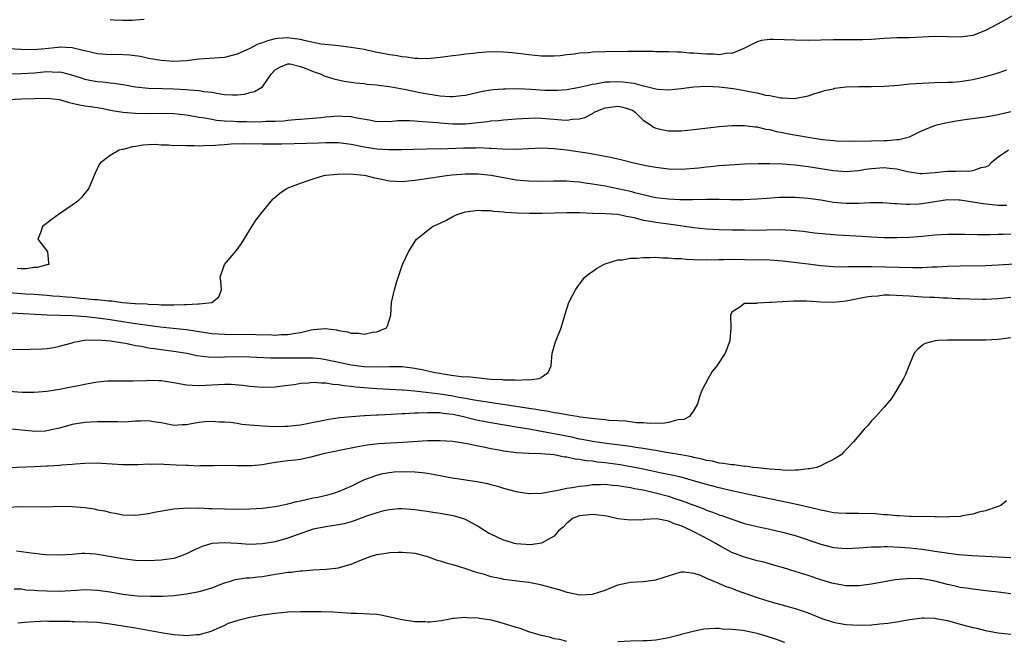
# Model space of a CAD drawing. Units: inches. Extents: x 2592000 to 2595000, y 1491000 to 1494000.
# Drawn here: x 2593855 to 2594010, y 1491356 to 1491454 of the extents above; entities that cross this region are included whole.
import ezdxf

# ---------------------------------------------------------------- set-up
doc = ezdxf.new("R2010")
doc.units = ezdxf.units.IN
doc.header["$MEASUREMENT"] = 0
doc.layers.add('LD25921491_2ft', color=214, linetype='Continuous')

msp = doc.modelspace()

# ---------------------------------------------------------------- linework, layer by layer
at = {"layer": 'LD25921491_2ft'}
for points, elevation in [([(2594011.6, 1491454.4), (2594009, 1491452.94), (2594007, 1491451.91), (2594005, 1491451.12), (2594003, 1491450.83), (2593999, 1491450.92), (2593995, 1491450.75), (2593993, 1491450.73), (2593991, 1491450.63), (2593989, 1491450.45), (2593987.6, 1491450.4), (2593985.59, 1491450.41), (2593985, 1491450.43), (2593983, 1491450.41), (2593979, 1491450.33), (2593977, 1491450.35), (2593973.53, 1491450.47), (2593973, 1491450.46), (2593971.69, 1491450.31), (2593971, 1491450.12), (2593969, 1491449.12), (2593968.79, 1491449), (2593967, 1491448.27), (2593966.31, 1491448.31), (2593965, 1491448.07), (2593964.17, 1491448.17), (2593963, 1491448.17), (2593962.22, 1491448.22), (2593961, 1491448.33), (2593960.33, 1491448.33), (2593959, 1491448.47), (2593958.45, 1491448.45), (2593957, 1491448.52), (2593955, 1491448.54), (2593954.57, 1491448.57), (2593953, 1491448.58), (2593952.6, 1491448.6), (2593951, 1491448.59), (2593950.6, 1491448.6), (2593947, 1491448.52), (2593945, 1491448.45), (2593944.38, 1491448.38), (2593943, 1491448.29), (2593942.15, 1491448.15), (2593941, 1491448.05), (2593939.9, 1491447.9), (2593939, 1491447.85), (2593937.82, 1491447.82), (2593937, 1491447.84), (2593935, 1491448.04), (2593934.17, 1491448.17), (2593932.37, 1491448.37), (2593931, 1491448.47), (2593929, 1491448.5), (2593927, 1491448.37), (2593926.28, 1491448.28), (2593925, 1491448.16), (2593924.01, 1491448.01), (2593923, 1491447.9), (2593921, 1491447.61), (2593919.49, 1491447.49), (2593919, 1491447.43), (2593917.49, 1491447.49), (2593917, 1491447.47), (2593915.68, 1491447.68), (2593915, 1491447.71), (2593913.94, 1491447.94), (2593913, 1491448.05), (2593912.22, 1491448.22), (2593910.54, 1491448.54), (2593909, 1491448.88), (2593907, 1491449.23), (2593905, 1491449.48), (2593904.49, 1491449.51), (2593902.25, 1491449.75), (2593899.76, 1491450.24), (2593899, 1491450.46), (2593897.31, 1491450.69), (2593897, 1491450.75), (2593895.39, 1491450.61), (2593895, 1491450.56), (2593893.76, 1491450.24), (2593893, 1491449.93), (2593892.28, 1491449.72), (2593891, 1491449.06), (2593889, 1491448.16), (2593887, 1491447.65), (2593883, 1491447.36), (2593881, 1491447.1), (2593879.02, 1491446.98), (2593877, 1491447.13), (2593875, 1491447.49), (2593873.77, 1491447.77), (2593872.01, 1491448.01), (2593870.09, 1491448.09), (2593869, 1491448.07), (2593867, 1491448.21), (2593865, 1491448.66), (2593864.74, 1491448.74), (2593863, 1491449.13), (2593861, 1491449.24), (2593860.77, 1491449.23), (2593858.76, 1491449), (2593856.85, 1491448.85), (2593854.88, 1491448.88), (2593853, 1491449.01)], 10668), ([(2593869, 1491453.61), (2593869.57, 1491453.57), (2593871, 1491453.51), (2593872.46, 1491453.54), (2593873, 1491453.56), (2593874.32, 1491453.68)], 10666), ([(2593852.96, 1491445.04), (2593855, 1491445.08), (2593857, 1491445.21), (2593859, 1491445.4), (2593860.67, 1491445.33), (2593861, 1491445.35), (2593861.31, 1491445.31), (2593862.88, 1491444.88), (2593864.4, 1491444.4), (2593865, 1491444.23), (2593866.02, 1491444.02), (2593867, 1491443.85), (2593867.79, 1491443.79), (2593869, 1491443.63), (2593869.58, 1491443.58), (2593871.3, 1491443.3), (2593873, 1491442.99), (2593875, 1491442.8), (2593877.24, 1491442.76), (2593879, 1491442.71), (2593881, 1491442.57), (2593881.49, 1491442.51), (2593883, 1491442.41), (2593883.73, 1491442.27), (2593885, 1491442.14), (2593886.06, 1491441.94), (2593887, 1491441.82), (2593888.26, 1491441.74), (2593889, 1491441.75), (2593890.15, 1491441.85), (2593891, 1491442.09), (2593891.75, 1491442.25), (2593893, 1491443), (2593894.35, 1491445), (2593895, 1491445.66), (2593895.82, 1491446.18), (2593897, 1491446.65), (2593897.37, 1491446.63), (2593899, 1491446.21), (2593900.24, 1491445.76), (2593901, 1491445.42), (2593902.24, 1491445), (2593902.74, 1491444.74), (2593904.24, 1491444.24), (2593905.89, 1491443.89), (2593907, 1491443.75), (2593907.65, 1491443.65), (2593909, 1491443.52), (2593909.45, 1491443.45), (2593911, 1491443.32), (2593911.27, 1491443.27), (2593913, 1491443.07), (2593915.35, 1491442.65), (2593917.87, 1491442.13), (2593919, 1491441.92), (2593920.31, 1491441.69), (2593921, 1491441.59), (2593922.51, 1491441.49), (2593923, 1491441.49), (2593924.38, 1491441.62), (2593925, 1491441.7), (2593927.7, 1491442.3), (2593929, 1491442.53), (2593929.42, 1491442.58), (2593931, 1491442.7), (2593931.29, 1491442.71), (2593933.28, 1491442.72), (2593935.38, 1491442.62), (2593937.5, 1491442.5), (2593939, 1491442.48), (2593939.51, 1491442.49), (2593941, 1491442.59), (2593943, 1491442.95), (2593945, 1491443.44), (2593945.48, 1491443.48), (2593947, 1491443.78), (2593947.77, 1491443.77), (2593949, 1491443.84), (2593949.78, 1491443.78), (2593951.56, 1491443.56), (2593953, 1491443.16), (2593953.14, 1491443.14), (2593955, 1491442.67), (2593955.38, 1491442.62), (2593957, 1491442.53), (2593959, 1491442.73), (2593961, 1491443), (2593963, 1491443.1), (2593965, 1491443.02), (2593967.27, 1491442.73), (2593969, 1491442.43), (2593969.75, 1491442.25), (2593971, 1491442.04), (2593972.32, 1491441.68), (2593973, 1491441.63), (2593974.73, 1491441.27), (2593975, 1491441.28), (2593976.82, 1491441.18), (2593978.52, 1491441.48), (2593979, 1491441.6), (2593980.05, 1491441.95), (2593981, 1491442.21), (2593981.59, 1491442.41), (2593983, 1491442.71), (2593983.23, 1491442.77), (2593985, 1491443), (2593987, 1491443.05), (2593989, 1491443.04), (2593991, 1491443.11), (2593993.29, 1491443.29), (2593995, 1491443.46), (2593997, 1491443.6), (2593999, 1491443.67), (2594001, 1491443.72), (2594001.76, 1491443.76), (2594003, 1491443.86), (2594005, 1491444.17), (2594007, 1491444.63), (2594008.83, 1491445.17), (2594010.32, 1491445.68)], 10670), ([(2593853, 1491440.98), (2593855, 1491441.09), (2593859, 1491441.24), (2593861, 1491441), (2593862.51, 1491440.51), (2593863, 1491440.45), (2593864.15, 1491440.15), (2593865, 1491440.03), (2593865.88, 1491439.88), (2593867.62, 1491439.62), (2593869.29, 1491439.29), (2593870.99, 1491438.99), (2593873, 1491438.84), (2593875.18, 1491438.82), (2593877, 1491438.84), (2593879, 1491438.8), (2593881, 1491438.59), (2593883, 1491438.24), (2593883.9, 1491438.1), (2593885, 1491437.88), (2593885.77, 1491437.77), (2593887, 1491437.66), (2593888.4, 1491437.6), (2593889, 1491437.56), (2593890.47, 1491437.53), (2593892.49, 1491437.51), (2593893, 1491437.53), (2593893.57, 1491437.57), (2593895, 1491437.59), (2593896.34, 1491437.66), (2593897, 1491437.74), (2593898.17, 1491437.83), (2593899, 1491437.93), (2593902.19, 1491438.19), (2593903, 1491438.27), (2593905, 1491438.43), (2593905.62, 1491438.38), (2593907, 1491438.34), (2593907.87, 1491438.13), (2593909.8, 1491437.8), (2593911, 1491437.56), (2593912.43, 1491437.57), (2593913, 1491437.55), (2593914.33, 1491437.67), (2593916.3, 1491437.7), (2593917, 1491437.66), (2593917.58, 1491437.58), (2593919, 1491437.51), (2593920.64, 1491437.36), (2593921, 1491437.32), (2593923, 1491437.18), (2593925, 1491437.19), (2593928.45, 1491437.55), (2593929, 1491437.64), (2593930.28, 1491437.72), (2593931, 1491437.79), (2593933, 1491437.94), (2593934, 1491438), (2593935, 1491438.08), (2593935.91, 1491438.09), (2593937, 1491438.07), (2593940.21, 1491437.79), (2593941, 1491437.75), (2593941.89, 1491437.89), (2593943, 1491437.96), (2593943.81, 1491438.19), (2593945, 1491438.82), (2593945.13, 1491438.87), (2593945.31, 1491439), (2593947, 1491439.69), (2593949, 1491439.97), (2593949.82, 1491439.82), (2593951, 1491439.45), (2593951.31, 1491439.31), (2593951.77, 1491439), (2593953, 1491437.77), (2593954.15, 1491437), (2593954.62, 1491436.62), (2593955, 1491436.47), (2593956.2, 1491436.2), (2593957, 1491436.06), (2593958.09, 1491436.09), (2593959, 1491436.09), (2593961, 1491436.29), (2593965, 1491436.76), (2593967, 1491436.93), (2593969, 1491436.92), (2593970.69, 1491436.69), (2593971, 1491436.67), (2593972.34, 1491436.34), (2593973, 1491436.26), (2593973.98, 1491435.98), (2593975, 1491435.82), (2593975.66, 1491435.66), (2593979, 1491435.08), (2593981.28, 1491434.72), (2593983, 1491434.53), (2593983.51, 1491434.49), (2593985.56, 1491434.44), (2593989, 1491434.49), (2593991, 1491434.54), (2593991.47, 1491434.53), (2593993, 1491434.68), (2593993.32, 1491434.68), (2593994.59, 1491435), (2593995, 1491435.14), (2593997, 1491436.1), (2593999, 1491436.91), (2593999.3, 1491437), (2594000.67, 1491437.33), (2594001, 1491437.37), (2594002.37, 1491437.63), (2594004.11, 1491437.89), (2594007, 1491438.29), (2594009, 1491438.63), (2594011, 1491439.13)], 10672), ([(2594010.59, 1491433), (2594009, 1491431.9), (2594007.85, 1491431), (2594007.44, 1491430.56), (2594007, 1491430.35), (2594006.24, 1491430.24), (2594005, 1491429.76), (2594004.36, 1491429.64), (2594003, 1491429.73), (2594002.34, 1491429.66), (2594001, 1491429.67), (2594000.41, 1491429.59), (2593999, 1491429.42), (2593997, 1491429.28), (2593996.69, 1491429.31), (2593995, 1491429.57), (2593994.29, 1491429.71), (2593993, 1491430.04), (2593991.86, 1491430.14), (2593991, 1491430.24), (2593989, 1491430.07), (2593988.04, 1491429.96), (2593987, 1491429.75), (2593986.27, 1491429.73), (2593985, 1491429.61), (2593983, 1491429.75), (2593981, 1491430.05), (2593979, 1491430.39), (2593977, 1491430.67), (2593975, 1491430.81), (2593973, 1491430.84), (2593971.16, 1491430.84), (2593969, 1491430.79), (2593966.66, 1491430.66), (2593965, 1491430.53), (2593963.63, 1491430.37), (2593963, 1491430.33), (2593961.81, 1491430.19), (2593959, 1491429.98), (2593957, 1491430.01), (2593955, 1491430.26), (2593953.45, 1491430.55), (2593951.35, 1491431), (2593949.48, 1491431.48), (2593947.86, 1491431.86), (2593947, 1491432.02), (2593946.2, 1491432.2), (2593945, 1491432.39), (2593944.49, 1491432.49), (2593941, 1491433), (2593939, 1491433.23), (2593937, 1491433.31), (2593932.88, 1491433.12), (2593930.83, 1491433.17), (2593929, 1491433.3), (2593928.71, 1491433.29), (2593927, 1491433.36), (2593926.66, 1491433.34), (2593924.69, 1491433.31), (2593921, 1491433.2), (2593920.79, 1491433.21), (2593914.92, 1491433.08), (2593912.93, 1491433.07), (2593911, 1491433.18), (2593909, 1491433.48), (2593907, 1491433.91), (2593905, 1491434.18), (2593903.85, 1491434.15), (2593903, 1491434.18), (2593901.88, 1491434.12), (2593899.94, 1491434.06), (2593896.02, 1491433.98), (2593893, 1491433.97), (2593890.01, 1491433.99), (2593888.06, 1491433.94), (2593887, 1491433.84), (2593886.17, 1491433.83), (2593885, 1491433.69), (2593884.27, 1491433.73), (2593883, 1491433.65), (2593882.28, 1491433.72), (2593881, 1491433.68), (2593880.25, 1491433.75), (2593879, 1491433.7), (2593878.2, 1491433.8), (2593877, 1491433.79), (2593876.1, 1491433.9), (2593875, 1491433.87), (2593874.19, 1491433.81), (2593873, 1491433.62), (2593872.48, 1491433.52), (2593871, 1491433.12), (2593870.88, 1491433.12), (2593870.42, 1491433), (2593869, 1491432.19), (2593867.45, 1491431), (2593867.26, 1491430.74), (2593866.62, 1491429.38), (2593866.47, 1491429), (2593865.6, 1491427), (2593865.36, 1491426.64), (2593865, 1491426.22), (2593864.46, 1491425.54), (2593863.9, 1491425), (2593863, 1491424.35), (2593860.98, 1491423), (2593859.84, 1491422.16), (2593858.33, 1491421), (2593858, 1491420), (2593857.6, 1491419), (2593859, 1491417.14), (2593859.09, 1491417), (2593859.24, 1491415.24), (2593859.29, 1491415), (2593859.08, 1491414.92), (2593859, 1491414.92), (2593857.48, 1491414.52), (2593857, 1491414.5), (2593855.72, 1491414.28), (2593855, 1491414.28), (2593854.34, 1491414.34)], 10674), ([(2593853, 1491410.58), (2593855.62, 1491410.38), (2593857, 1491410.3), (2593859, 1491410.15), (2593859.93, 1491410.07), (2593861, 1491410), (2593862.11, 1491409.89), (2593863, 1491409.83), (2593864.3, 1491409.7), (2593865, 1491409.65), (2593866.51, 1491409.49), (2593867, 1491409.47), (2593868.74, 1491409.26), (2593869.25, 1491409.25), (2593870.92, 1491409), (2593872.86, 1491408.86), (2593873, 1491408.84), (2593874.77, 1491408.77), (2593875, 1491408.73), (2593876.68, 1491408.68), (2593877, 1491408.64), (2593878.65, 1491408.64), (2593879, 1491408.62), (2593880.68, 1491408.68), (2593881, 1491408.66), (2593882.79, 1491408.79), (2593883, 1491408.77), (2593885, 1491409), (2593886.12, 1491409.88), (2593886.54, 1491411), (2593886.41, 1491412.41), (2593886.34, 1491413), (2593887.03, 1491414.97), (2593888.84, 1491417.16), (2593889.68, 1491418.32), (2593890.13, 1491419), (2593891.33, 1491421), (2593891.99, 1491422.01), (2593892.72, 1491423), (2593894.35, 1491425), (2593894.67, 1491425.33), (2593895, 1491425.59), (2593895.75, 1491426.25), (2593896.87, 1491427), (2593899, 1491427.81), (2593900.22, 1491428.22), (2593901, 1491428.52), (2593902.66, 1491429), (2593903, 1491429.05), (2593904.76, 1491429.24), (2593906.74, 1491429.26), (2593909, 1491429.06), (2593909.3, 1491429), (2593910.66, 1491428.66), (2593911, 1491428.59), (2593913, 1491428.16), (2593915, 1491428.07), (2593917, 1491428.27), (2593918.47, 1491428.47), (2593921.98, 1491429), (2593922.89, 1491429.11), (2593925, 1491429.3), (2593927, 1491429.31), (2593929.07, 1491429.07), (2593930.75, 1491428.75), (2593933, 1491428.36), (2593934.25, 1491428.25), (2593935, 1491428.16), (2593937, 1491428.12), (2593939, 1491428.18), (2593941, 1491428.18), (2593942.07, 1491428.07), (2593943, 1491428.02), (2593943.87, 1491427.87), (2593945, 1491427.73), (2593947, 1491427.38), (2593949, 1491426.97), (2593951, 1491426.53), (2593951.64, 1491426.36), (2593953, 1491426.03), (2593954.28, 1491425.72), (2593955, 1491425.57), (2593957, 1491425.32), (2593958.77, 1491425.23), (2593960.78, 1491425.22), (2593963, 1491425.27), (2593965, 1491425.27), (2593966.77, 1491425.23), (2593968.76, 1491425.24), (2593971, 1491425.35), (2593972.53, 1491425.47), (2593974.42, 1491425.58), (2593976.38, 1491425.62), (2593977, 1491425.62), (2593979, 1491425.47), (2593981, 1491425.16), (2593983, 1491424.83), (2593985, 1491424.64), (2593986.68, 1491424.68), (2593987, 1491424.66), (2593988.79, 1491424.79), (2593990.79, 1491424.79), (2593992.62, 1491424.62), (2593993, 1491424.61), (2593994.49, 1491424.49), (2593995, 1491424.5), (2593996.55, 1491424.55), (2593997, 1491424.59), (2594001, 1491425.22), (2594002.79, 1491425.21), (2594003, 1491425.2), (2594004.29, 1491425), (2594006.59, 1491424.59), (2594009, 1491424.37), (2594010.34, 1491424.34)], 10676), ([(2593853.38, 1491407.38), (2593855.25, 1491407.25), (2593857.15, 1491407.15), (2593859.06, 1491407.06), (2593863.05, 1491406.95), (2593865.2, 1491406.8), (2593867.45, 1491406.55), (2593869, 1491406.33), (2593873, 1491405.71), (2593874.55, 1491405.45), (2593876.86, 1491405.14), (2593878.94, 1491404.94), (2593881, 1491404.73), (2593885, 1491404.13), (2593887, 1491403.98), (2593891.97, 1491403.97), (2593893, 1491403.92), (2593893.93, 1491403.93), (2593895, 1491403.87), (2593895.95, 1491403.95), (2593897, 1491403.96), (2593898.18, 1491404.18), (2593899, 1491404.27), (2593900.66, 1491404.66), (2593901, 1491404.72), (2593902.89, 1491404.89), (2593904.69, 1491404.69), (2593905, 1491404.59), (2593906.39, 1491404.39), (2593907, 1491404.14), (2593908.18, 1491404.18), (2593909, 1491404.01), (2593910.32, 1491404.32), (2593911, 1491404.37), (2593912.53, 1491405), (2593912.68, 1491405.32), (2593913.21, 1491407), (2593913.32, 1491409), (2593913.66, 1491410.34), (2593913.8, 1491411), (2593914.13, 1491412.13), (2593915, 1491414.82), (2593915.11, 1491415.11), (2593915.99, 1491417), (2593917.17, 1491418.83), (2593917.29, 1491419), (2593919, 1491420.34), (2593919.8, 1491421), (2593920.65, 1491421.35), (2593921, 1491421.53), (2593922.02, 1491421.98), (2593923, 1491422.56), (2593923.31, 1491422.69), (2593923.96, 1491423), (2593925, 1491423.29), (2593927, 1491423.56), (2593927.5, 1491423.5), (2593929, 1491423.5), (2593929.41, 1491423.41), (2593931, 1491423.31), (2593931.26, 1491423.26), (2593933.14, 1491423.14), (2593935.07, 1491423.07), (2593937.08, 1491423.08), (2593941, 1491423.21), (2593943, 1491423.17), (2593945.09, 1491423.09), (2593947, 1491423.04), (2593949, 1491422.91), (2593950.58, 1491422.58), (2593951, 1491422.52), (2593951.6, 1491422.4), (2593953, 1491422), (2593954.18, 1491421.82), (2593955, 1491421.64), (2593957.35, 1491421.35), (2593961, 1491420.8), (2593963, 1491420.62), (2593965, 1491420.52), (2593967, 1491420.46), (2593969, 1491420.43), (2593971, 1491420.42), (2593972.47, 1491420.47), (2593974.49, 1491420.49), (2593976.41, 1491420.41), (2593978.22, 1491420.22), (2593980, 1491420), (2593981.8, 1491419.8), (2593983.67, 1491419.67), (2593987.46, 1491419.46), (2593989, 1491419.33), (2593991, 1491419.23), (2593993, 1491419.22), (2593995, 1491419.29), (2593997, 1491419.44), (2593999, 1491419.64), (2594001, 1491419.78), (2594001.77, 1491419.77), (2594003, 1491419.79), (2594003.75, 1491419.75), (2594005.72, 1491419.72), (2594007.74, 1491419.74), (2594009, 1491419.79), (2594009.78, 1491419.78), (2594011, 1491419.84)], 10678), ([(2593853, 1491401.58), (2593856.38, 1491401.62), (2593858.31, 1491401.69), (2593859, 1491401.75), (2593860.09, 1491401.91), (2593861, 1491402.09), (2593863, 1491402.65), (2593863.27, 1491402.73), (2593864.62, 1491403), (2593865, 1491403.05), (2593867, 1491403.09), (2593869.05, 1491402.95), (2593871, 1491402.63), (2593871.43, 1491402.57), (2593873, 1491402.24), (2593873.91, 1491402.09), (2593875, 1491401.85), (2593876.33, 1491401.67), (2593877, 1491401.56), (2593879, 1491401.32), (2593881.08, 1491401), (2593882.66, 1491400.66), (2593884.43, 1491400.43), (2593886.4, 1491400.4), (2593887, 1491400.43), (2593889, 1491400.48), (2593891, 1491400.45), (2593894.29, 1491400.29), (2593896.25, 1491400.25), (2593900.28, 1491400.28), (2593901, 1491400.26), (2593902.14, 1491400.14), (2593903, 1491400.03), (2593905.49, 1491399.49), (2593907, 1491399.18), (2593909, 1491398.92), (2593911.16, 1491398.84), (2593913, 1491398.9), (2593915, 1491398.89), (2593917, 1491398.62), (2593918.37, 1491398.37), (2593919.98, 1491398.02), (2593922.42, 1491397.58), (2593924.7, 1491397.3), (2593925.31, 1491397.31), (2593928.05, 1491397), (2593929, 1491396.93), (2593930.83, 1491396.83), (2593931, 1491396.81), (2593932.8, 1491396.8), (2593933, 1491396.76), (2593934.84, 1491396.84), (2593935, 1491396.82), (2593936.6, 1491397), (2593936.9, 1491397.1), (2593937, 1491397.21), (2593938.02, 1491397.98), (2593938.53, 1491399), (2593938.67, 1491401), (2593939.21, 1491402.79), (2593940.09, 1491405), (2593940.65, 1491407), (2593941.29, 1491409), (2593941.89, 1491410.11), (2593942.33, 1491411), (2593943, 1491411.91), (2593943.84, 1491413), (2593944.47, 1491413.53), (2593945, 1491413.86), (2593945.64, 1491414.36), (2593946.8, 1491415), (2593947, 1491415.08), (2593949, 1491415.7), (2593949.74, 1491415.74), (2593951, 1491416), (2593951.99, 1491415.99), (2593953, 1491416.11), (2593954.07, 1491416.07), (2593955, 1491416.13), (2593956.04, 1491416.04), (2593957, 1491416.05), (2593957.93, 1491415.93), (2593959, 1491415.91), (2593959.81, 1491415.81), (2593961, 1491415.78), (2593961.73, 1491415.73), (2593963, 1491415.76), (2593963.73, 1491415.73), (2593965, 1491415.8), (2593965.78, 1491415.78), (2593967, 1491415.81), (2593969, 1491415.76), (2593973, 1491415.71), (2593975, 1491415.57), (2593979, 1491415.07), (2593981, 1491414.85), (2593983, 1491414.69), (2593985, 1491414.64), (2593985.33, 1491414.67), (2593987, 1491414.67), (2593987.31, 1491414.69), (2593989, 1491414.66), (2593995.5, 1491414.5), (2593997, 1491414.52), (2593998.6, 1491414.6), (2593999.38, 1491414.62), (2594001, 1491414.73), (2594003, 1491414.8), (2594007, 1491414.84), (2594009, 1491414.92), (2594015, 1491415.31)], 10680), ([(2594011, 1491409.78), (2594009, 1491409.57), (2594007, 1491409.47), (2594006.54, 1491409.46), (2594004.5, 1491409.5), (2594003, 1491409.59), (2594002.4, 1491409.6), (2594001, 1491409.69), (2594000.3, 1491409.7), (2593999, 1491409.76), (2593998.22, 1491409.78), (2593997, 1491409.84), (2593995, 1491409.98), (2593993.93, 1491410.07), (2593991.84, 1491410.16), (2593991, 1491410.13), (2593990, 1491410), (2593989, 1491409.96), (2593988.17, 1491409.83), (2593985, 1491409.19), (2593983, 1491409.01), (2593981, 1491409.07), (2593978.81, 1491409.19), (2593977, 1491409.18), (2593976.81, 1491409.19), (2593975, 1491409.09), (2593974.9, 1491409.1), (2593973.19, 1491409), (2593972.98, 1491408.98), (2593971, 1491408.91), (2593970.86, 1491408.86), (2593969, 1491408.84), (2593968.24, 1491408.24), (2593967, 1491407.48), (2593966.77, 1491407), (2593966.82, 1491405), (2593966.67, 1491403), (2593966.23, 1491401.77), (2593965.92, 1491401), (2593964.6, 1491399), (2593963.91, 1491398.09), (2593963.25, 1491397), (2593962.22, 1491395), (2593961.9, 1491394.1), (2593961.57, 1491393), (2593961, 1491392.03), (2593960.31, 1491391), (2593959.43, 1491390.57), (2593958.48, 1491390.48), (2593957, 1491390.08), (2593956.09, 1491389.91), (2593955, 1491389.96), (2593954.1, 1491389.9), (2593953, 1491390.03), (2593951.98, 1491390.02), (2593950.26, 1491390.26), (2593949, 1491390.31), (2593947.59, 1491390.41), (2593947, 1491390.49), (2593945.36, 1491390.64), (2593943.08, 1491390.93), (2593942.6, 1491391), (2593941.25, 1491391.25), (2593941, 1491391.27), (2593939.56, 1491391.56), (2593939, 1491391.62), (2593937.85, 1491391.85), (2593937, 1491391.95), (2593936.11, 1491392.11), (2593935, 1491392.26), (2593934.37, 1491392.37), (2593926.39, 1491393.61), (2593925, 1491393.87), (2593923.96, 1491394.04), (2593923, 1491394.24), (2593921, 1491394.54), (2593919.24, 1491394.76), (2593917, 1491395), (2593915.16, 1491395.16), (2593915, 1491395.19), (2593911, 1491395.38), (2593907.67, 1491395.67), (2593907, 1491395.75), (2593905.86, 1491395.86), (2593905, 1491396.01), (2593904.07, 1491396.07), (2593903, 1491396.27), (2593902.25, 1491396.25), (2593901, 1491396.37), (2593900.26, 1491396.26), (2593899, 1491396.2), (2593898.02, 1491396.02), (2593897, 1491395.9), (2593895.73, 1491395.73), (2593895, 1491395.66), (2593893, 1491395.58), (2593891.7, 1491395.7), (2593891, 1491395.73), (2593889.9, 1491395.9), (2593888.05, 1491396.05), (2593887, 1491396.05), (2593886.02, 1491396.02), (2593885, 1491395.94), (2593883, 1491395.83), (2593881.89, 1491395.89), (2593881, 1491395.97), (2593880.13, 1491396.13), (2593879, 1491396.35), (2593877, 1491396.66), (2593876.65, 1491396.65), (2593875, 1491396.69), (2593874.65, 1491396.65), (2593872.57, 1491396.57), (2593869, 1491396.6), (2593868.58, 1491396.58), (2593867, 1491396.43), (2593866.34, 1491396.34), (2593865, 1491396.09), (2593861, 1491395.26), (2593859, 1491394.96), (2593857, 1491394.81), (2593855.18, 1491394.82), (2593853, 1491394.94)], 10682), ([(2594011, 1491403.41), (2594009, 1491403.16), (2594007, 1491403.07), (2594005.06, 1491403.06), (2594003, 1491403.08), (2594001, 1491403.05), (2593999.54, 1491403), (2593999.03, 1491402.97), (2593997.45, 1491402.55), (2593997, 1491402.24), (2593996.34, 1491401.66), (2593995.73, 1491401), (2593995, 1491399.23), (2593994.38, 1491397.62), (2593994.04, 1491397), (2593993, 1491395.21), (2593992.15, 1491393.85), (2593991, 1491392.49), (2593989.68, 1491391), (2593989, 1491390.31), (2593988.41, 1491389.59), (2593987.87, 1491389), (2593987, 1491388.01), (2593986.15, 1491387), (2593985, 1491385.8), (2593984.62, 1491385.38), (2593984.22, 1491385), (2593983, 1491384.23), (2593981.51, 1491383.51), (2593981, 1491383.23), (2593980.4, 1491383), (2593979.24, 1491382.76), (2593979, 1491382.76), (2593977.45, 1491382.55), (2593977, 1491382.57), (2593975.5, 1491382.5), (2593975, 1491382.56), (2593974.63, 1491382.63), (2593973, 1491382.7), (2593971.09, 1491382.91), (2593970.32, 1491383), (2593969.17, 1491383.17), (2593969, 1491383.16), (2593967.38, 1491383.38), (2593967, 1491383.38), (2593965.63, 1491383.63), (2593965, 1491383.68), (2593963.95, 1491383.95), (2593963, 1491384.1), (2593962.3, 1491384.3), (2593961, 1491384.57), (2593960.66, 1491384.66), (2593958.97, 1491384.97), (2593957, 1491385.31), (2593956.64, 1491385.36), (2593955, 1491385.64), (2593954.25, 1491385.75), (2593953, 1491385.98), (2593951.86, 1491386.14), (2593951, 1491386.29), (2593947.23, 1491386.77), (2593945, 1491387.09), (2593943.41, 1491387.41), (2593943, 1491387.47), (2593941.76, 1491387.76), (2593939, 1491388.3), (2593938.39, 1491388.39), (2593937, 1491388.66), (2593936.69, 1491388.69), (2593935.04, 1491389), (2593933.29, 1491389.29), (2593929, 1491390.03), (2593927, 1491390.4), (2593926.5, 1491390.5), (2593924.46, 1491391), (2593923, 1491391.31), (2593921.49, 1491391.49), (2593921, 1491391.58), (2593919.58, 1491391.58), (2593919, 1491391.62), (2593917.53, 1491391.53), (2593917, 1491391.54), (2593915.43, 1491391.43), (2593915, 1491391.42), (2593913.32, 1491391.32), (2593911.23, 1491391.23), (2593911, 1491391.24), (2593909.14, 1491391.14), (2593909, 1491391.15), (2593907.01, 1491390.99), (2593905.2, 1491390.8), (2593903.46, 1491390.54), (2593899, 1491389.67), (2593898.41, 1491389.59), (2593897, 1491389.44), (2593896.58, 1491389.42), (2593895, 1491389.4), (2593893, 1491389.48), (2593892.45, 1491389.55), (2593891, 1491389.64), (2593889.74, 1491389.74), (2593889, 1491389.89), (2593887.93, 1491390.07), (2593887, 1491390.14), (2593886.14, 1491390.14), (2593885, 1491390.24), (2593883.83, 1491390.17), (2593883, 1491390.06), (2593882.08, 1491389.92), (2593881, 1491389.69), (2593880.32, 1491389.68), (2593879, 1491389.61), (2593877, 1491390.03), (2593875.82, 1491390.18), (2593875, 1491390.35), (2593873.74, 1491390.26), (2593873, 1491390.28), (2593871.82, 1491390.18), (2593871, 1491390.15), (2593870.17, 1491390.17), (2593867.84, 1491390.16), (2593867, 1491390.18), (2593865.88, 1491390.12), (2593865, 1491390.09), (2593863, 1491389.75), (2593861, 1491389.2), (2593860.19, 1491389), (2593859, 1491388.74), (2593858.73, 1491388.73), (2593857, 1491388.67), (2593856.69, 1491388.69), (2593855, 1491388.88), (2593853, 1491389.06)], 10684), ([(2594010.29, 1491377.71), (2594009.39, 1491377), (2594009, 1491376.85), (2594008.8, 1491376.8), (2594007, 1491376.17), (2594005.93, 1491375.93), (2594005, 1491375.63), (2594003.35, 1491375.35), (2594003, 1491375.26), (2594001.19, 1491375.19), (2594001, 1491375.16), (2593999.22, 1491375.22), (2593999, 1491375.21), (2593997.23, 1491375.23), (2593997, 1491375.22), (2593995.25, 1491375.25), (2593995, 1491375.23), (2593993.37, 1491375.37), (2593993, 1491375.36), (2593991.53, 1491375.53), (2593991, 1491375.54), (2593989.66, 1491375.66), (2593987, 1491375.72), (2593985, 1491375.71), (2593983.8, 1491375.8), (2593983, 1491375.85), (2593982.06, 1491376.06), (2593981, 1491376.23), (2593980.41, 1491376.41), (2593977, 1491377.2), (2593969.16, 1491378.84), (2593967.25, 1491379.25), (2593967, 1491379.29), (2593965.63, 1491379.63), (2593965, 1491379.75), (2593963, 1491380.29), (2593960.6, 1491381), (2593959, 1491381.43), (2593957.74, 1491381.74), (2593955.91, 1491382.09), (2593953, 1491382.71), (2593951.1, 1491383.1), (2593949.39, 1491383.39), (2593947, 1491383.73), (2593945.83, 1491383.83), (2593945, 1491383.97), (2593944.03, 1491384.03), (2593943, 1491384.23), (2593942.28, 1491384.28), (2593941, 1491384.59), (2593940.61, 1491384.61), (2593939, 1491384.95), (2593936.89, 1491385.11), (2593935, 1491385.16), (2593933, 1491385.31), (2593932.64, 1491385.36), (2593931, 1491385.55), (2593930.31, 1491385.69), (2593929, 1491385.9), (2593927.82, 1491386.18), (2593927, 1491386.32), (2593925.29, 1491386.71), (2593923, 1491387.07), (2593921, 1491387.2), (2593919, 1491387.17), (2593915.1, 1491386.9), (2593911.3, 1491386.7), (2593909.49, 1491386.51), (2593907.79, 1491386.21), (2593907, 1491386.03), (2593902.8, 1491385.2), (2593901.96, 1491385), (2593900.63, 1491384.63), (2593899, 1491384.25), (2593898.14, 1491384.14), (2593897, 1491384.03), (2593895.86, 1491383.86), (2593895, 1491383.79), (2593893.5, 1491383.5), (2593893, 1491383.41), (2593891.26, 1491383.26), (2593891, 1491383.22), (2593889.25, 1491383.25), (2593889, 1491383.23), (2593887.27, 1491383.27), (2593885.25, 1491383.25), (2593885, 1491383.24), (2593883.23, 1491383.23), (2593883, 1491383.21), (2593881.28, 1491383.28), (2593881, 1491383.27), (2593879.38, 1491383.37), (2593877.45, 1491383.45), (2593877, 1491383.5), (2593875.46, 1491383.46), (2593875, 1491383.5), (2593873.4, 1491383.4), (2593871, 1491383.38), (2593867.6, 1491383.6), (2593867, 1491383.65), (2593865, 1491383.62), (2593863.51, 1491383.51), (2593863, 1491383.46), (2593861.35, 1491383.35), (2593861, 1491383.3), (2593859.2, 1491383.2), (2593859, 1491383.18), (2593857, 1491383.08), (2593853, 1491382.94)], 10686), ([(2593852.72, 1491376.72), (2593855, 1491376.83), (2593859, 1491376.8), (2593861, 1491376.86), (2593863, 1491376.85), (2593865, 1491376.67), (2593866.45, 1491376.45), (2593867, 1491376.32), (2593868.12, 1491376.12), (2593869, 1491375.88), (2593869.76, 1491375.76), (2593871, 1491375.53), (2593873, 1491375.48), (2593875, 1491375.71), (2593875.91, 1491375.91), (2593879, 1491376.47), (2593880.56, 1491376.56), (2593881, 1491376.62), (2593882.58, 1491376.58), (2593883, 1491376.61), (2593884.53, 1491376.53), (2593885, 1491376.53), (2593887, 1491376.45), (2593889, 1491376.41), (2593891, 1491376.44), (2593893, 1491376.56), (2593895, 1491376.83), (2593896.78, 1491377.22), (2593897, 1491377.26), (2593898.39, 1491377.61), (2593899, 1491377.73), (2593901, 1491378.17), (2593901.7, 1491378.3), (2593903.31, 1491378.69), (2593904.4, 1491379), (2593905, 1491379.2), (2593907, 1491380.06), (2593908.98, 1491381.02), (2593911, 1491381.76), (2593911.98, 1491382.02), (2593913, 1491382.19), (2593913.73, 1491382.27), (2593915, 1491382.35), (2593917, 1491382.3), (2593918.18, 1491382.18), (2593919, 1491382.07), (2593920.15, 1491381.85), (2593921, 1491381.71), (2593922.58, 1491381.42), (2593926.78, 1491380.78), (2593928.45, 1491380.45), (2593929, 1491380.28), (2593930.04, 1491380.04), (2593931, 1491379.73), (2593933, 1491379.2), (2593935, 1491378.88), (2593935.1, 1491378.9), (2593937, 1491378.95), (2593939, 1491379.31), (2593939.35, 1491379.35), (2593941, 1491379.7), (2593941.8, 1491379.8), (2593943, 1491380.03), (2593944.16, 1491380.16), (2593945, 1491380.29), (2593946.3, 1491380.3), (2593947, 1491380.34), (2593948.2, 1491380.2), (2593949, 1491380.16), (2593949.96, 1491379.96), (2593951, 1491379.83), (2593951.66, 1491379.66), (2593953, 1491379.43), (2593954.94, 1491379), (2593957, 1491378.44), (2593957.87, 1491378.13), (2593959, 1491377.77), (2593960.98, 1491377.02), (2593962.49, 1491376.49), (2593963, 1491376.26), (2593963.95, 1491375.95), (2593965, 1491375.54), (2593965.41, 1491375.41), (2593967, 1491374.82), (2593969, 1491374.16), (2593971, 1491373.67), (2593973, 1491373.25), (2593975, 1491372.8), (2593977, 1491372.24), (2593981, 1491370.9), (2593983, 1491370.38), (2593983.69, 1491370.31), (2593985, 1491370.19), (2593987, 1491370.29), (2593989, 1491370.46), (2593990.49, 1491370.49), (2593991, 1491370.52), (2593991.47, 1491370.53), (2593993.57, 1491370.43), (2593995, 1491370.31), (2593997, 1491370.11), (2593998.06, 1491369.94), (2593999, 1491369.81), (2594000.45, 1491369.55), (2594002.74, 1491369.26), (2594004.9, 1491369.1), (2594009, 1491368.87), (2594011, 1491368.79)], 10688), ([(2594011, 1491363.07), (2594009, 1491363.31), (2594007.5, 1491363.5), (2594005, 1491363.77), (2594003.94, 1491363.94), (2594003, 1491364.06), (2594002.25, 1491364.25), (2594001, 1491364.52), (2593999, 1491365.05), (2593997, 1491365.4), (2593996.57, 1491365.43), (2593995, 1491365.46), (2593994.56, 1491365.44), (2593992.76, 1491365.24), (2593989, 1491364.56), (2593987, 1491364.3), (2593986.31, 1491364.31), (2593985, 1491364.3), (2593984.42, 1491364.42), (2593983, 1491364.67), (2593982.76, 1491364.76), (2593981, 1491365.29), (2593979, 1491365.96), (2593977, 1491366.59), (2593975.15, 1491367.15), (2593973.6, 1491367.6), (2593972.03, 1491368.03), (2593971, 1491368.28), (2593969, 1491368.83), (2593967, 1491369.6), (2593965, 1491370.68), (2593964.47, 1491371), (2593963.53, 1491371.53), (2593962.2, 1491372.2), (2593961, 1491372.85), (2593960.89, 1491372.89), (2593960.71, 1491373), (2593959, 1491373.8), (2593958.05, 1491374.05), (2593957, 1491374.53), (2593955.14, 1491374.86), (2593953.2, 1491374.8), (2593953, 1491374.75), (2593951, 1491374.65), (2593949, 1491374.88), (2593947.28, 1491375.28), (2593945.54, 1491375.54), (2593945, 1491375.57), (2593943, 1491375.35), (2593941.97, 1491375), (2593941, 1491374.21), (2593940.41, 1491373.59), (2593939.68, 1491373), (2593939, 1491372.14), (2593937, 1491371.02), (2593935.24, 1491370.76), (2593933, 1491370.92), (2593932.71, 1491371), (2593931.42, 1491371.42), (2593931, 1491371.52), (2593929, 1491372.46), (2593928.64, 1491372.64), (2593928.03, 1491373), (2593927, 1491373.66), (2593925, 1491374.78), (2593924.35, 1491375), (2593923.31, 1491375.31), (2593923, 1491375.37), (2593921, 1491375.71), (2593919.86, 1491375.86), (2593919, 1491376.03), (2593918.14, 1491376.14), (2593917, 1491376.31), (2593916.37, 1491376.37), (2593915, 1491376.44), (2593914.44, 1491376.44), (2593913, 1491376.3), (2593912.15, 1491376.15), (2593911, 1491375.85), (2593909.25, 1491375.25), (2593907.45, 1491374.55), (2593907, 1491374.41), (2593905.89, 1491374.11), (2593905, 1491373.92), (2593903, 1491373.64), (2593901, 1491373.24), (2593900.23, 1491373), (2593898.31, 1491372.31), (2593897, 1491371.82), (2593895, 1491371.26), (2593893, 1491370.93), (2593891, 1491370.85), (2593889, 1491370.97), (2593887, 1491371.11), (2593885, 1491370.99), (2593883.47, 1491370.53), (2593882.09, 1491369.91), (2593881, 1491369.35), (2593880.07, 1491369), (2593879, 1491368.65), (2593878.61, 1491368.6), (2593877, 1491368.35), (2593875, 1491368.27), (2593873, 1491368.33), (2593871, 1491368.56), (2593867, 1491369.27), (2593866.69, 1491369.31), (2593865, 1491369.41), (2593864.59, 1491369.41), (2593863, 1491369.27), (2593861, 1491369.13), (2593858.77, 1491369.23), (2593857, 1491369.43), (2593856.55, 1491369.45), (2593855, 1491369.7), (2593854.24, 1491369.76)], 10690), ([(2593853.85, 1491363.85), (2593855, 1491363.82), (2593855.7, 1491363.71), (2593857, 1491363.64), (2593857.58, 1491363.58), (2593859, 1491363.51), (2593861, 1491363.5), (2593863.66, 1491363.66), (2593865, 1491363.72), (2593867, 1491363.66), (2593869, 1491363.38), (2593871, 1491363.02), (2593873.25, 1491362.75), (2593875.32, 1491362.68), (2593877.3, 1491362.7), (2593879, 1491362.79), (2593881, 1491363.04), (2593883, 1491363.4), (2593883.6, 1491363.6), (2593885, 1491363.99), (2593887, 1491364.77), (2593887.77, 1491365), (2593888.69, 1491365.31), (2593890.44, 1491365.56), (2593891, 1491365.58), (2593892.26, 1491365.74), (2593893, 1491365.8), (2593895, 1491366.14), (2593895.76, 1491366.24), (2593897, 1491366.47), (2593897.51, 1491366.49), (2593899, 1491366.69), (2593899.31, 1491366.69), (2593901, 1491366.84), (2593903.04, 1491366.96), (2593905, 1491367.18), (2593905.28, 1491367.28), (2593907, 1491367.73), (2593908.33, 1491368.33), (2593909, 1491368.59), (2593910.14, 1491369), (2593911, 1491369.24), (2593912.51, 1491369.49), (2593913, 1491369.55), (2593914.36, 1491369.64), (2593915, 1491369.65), (2593916.48, 1491369.52), (2593917, 1491369.46), (2593918.8, 1491369), (2593919, 1491368.94), (2593920.4, 1491368.4), (2593921, 1491368.27), (2593921.96, 1491367.96), (2593923, 1491367.67), (2593925, 1491367.07), (2593926.55, 1491366.55), (2593927.81, 1491366.19), (2593929, 1491365.81), (2593930.49, 1491365.51), (2593931, 1491365.37), (2593932.84, 1491365.16), (2593933.11, 1491365.11), (2593935, 1491364.89), (2593936.56, 1491364.56), (2593937, 1491364.49), (2593939.74, 1491363.74), (2593941, 1491363.31), (2593941.29, 1491363.29), (2593943, 1491362.9), (2593945.02, 1491362.98), (2593947, 1491363.66), (2593949, 1491364.48), (2593951, 1491364.88), (2593952.99, 1491364.99), (2593955, 1491365.27), (2593956.34, 1491365.66), (2593957, 1491365.92), (2593959, 1491366.51), (2593959.49, 1491366.51), (2593961, 1491366.3), (2593962.02, 1491365.98), (2593963, 1491365.53), (2593964.77, 1491364.77), (2593965, 1491364.71), (2593966.18, 1491364.18), (2593967, 1491363.93), (2593967.66, 1491363.66), (2593971, 1491362.5), (2593973, 1491361.87), (2593977, 1491360.72), (2593979, 1491360.04), (2593981.19, 1491359.19), (2593982.67, 1491358.67), (2593983, 1491358.58), (2593983.51, 1491358.49), (2593985, 1491358.2), (2593987, 1491358.1), (2593989, 1491358.18), (2593990.32, 1491358.32), (2593991.57, 1491358.43), (2593993.31, 1491358.69), (2593995, 1491359.02), (2593997, 1491359.29), (2593997.26, 1491359.26), (2593999, 1491359.22), (2593999.17, 1491359.17), (2594001, 1491358.83), (2594003, 1491358.29), (2594003.99, 1491358.01), (2594005, 1491357.75), (2594005.63, 1491357.63), (2594007, 1491357.27), (2594009, 1491356.92), (2594011, 1491356.72)], 10692), ([(2593941, 1491355.56), (2593939.85, 1491355.85), (2593939, 1491355.98), (2593938.23, 1491356.23), (2593937, 1491356.47), (2593936.61, 1491356.61), (2593935, 1491357.05), (2593933.6, 1491357.6), (2593933, 1491357.76), (2593931, 1491358.4), (2593929.12, 1491358.88), (2593927.19, 1491359.19), (2593927, 1491359.23), (2593925.29, 1491359.29), (2593925, 1491359.34), (2593923.15, 1491359.15), (2593923, 1491359.15), (2593922.27, 1491359), (2593921.19, 1491358.81), (2593919.4, 1491358.6), (2593919, 1491358.59), (2593918.63, 1491358.63), (2593917, 1491358.66), (2593915, 1491358.94), (2593913.34, 1491359.34), (2593911.67, 1491359.67), (2593911, 1491359.78), (2593909.87, 1491359.87), (2593907.94, 1491359.94), (2593907, 1491359.95), (2593904.15, 1491360.15), (2593902.24, 1491360.24), (2593899, 1491360.23), (2593897, 1491360.16), (2593895, 1491359.98), (2593893, 1491359.69), (2593891, 1491359.32), (2593889.13, 1491358.87), (2593887.61, 1491358.39), (2593887, 1491358.08), (2593885.31, 1491357.31), (2593884.87, 1491357.13), (2593884.49, 1491357), (2593883, 1491356.58), (2593882.58, 1491356.58), (2593881, 1491356.43), (2593880.51, 1491356.51), (2593879, 1491356.6), (2593878.67, 1491356.67), (2593877, 1491356.92), (2593873, 1491357.63), (2593869, 1491358.29), (2593867, 1491358.51), (2593865.4, 1491358.6), (2593863.38, 1491358.62), (2593863, 1491358.63), (2593862.67, 1491358.67), (2593859.29, 1491358.71), (2593859, 1491358.73), (2593857, 1491358.65), (2593855.46, 1491358.54), (2593855, 1491358.47), (2593854.43, 1491358.43)], 10694), ([(2593975.36, 1491355.36), (2593973.9, 1491355.9), (2593972.4, 1491356.4), (2593971, 1491356.8), (2593968.74, 1491357.25), (2593967, 1491357.45), (2593965.49, 1491357.49), (2593965, 1491357.57), (2593964.39, 1491357.61), (2593962.55, 1491357.46), (2593960.88, 1491357.12), (2593959, 1491356.62), (2593958.47, 1491356.47), (2593957, 1491356.12), (2593955.89, 1491355.89), (2593955, 1491355.77), (2593953.65, 1491355.65), (2593953, 1491355.63), (2593951, 1491355.6), (2593949, 1491355.5)], 10694)]:
    msp.add_lwpolyline(points, dxfattribs=dict(at, elevation=elevation))

doc.saveas('drawing.dxf')
